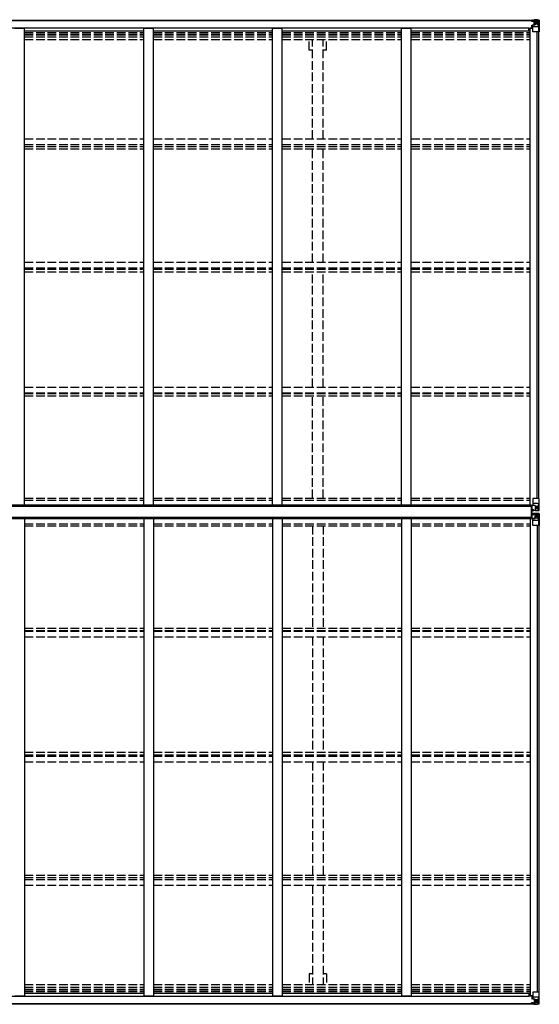
# Model space of a CAD drawing. Units: millimetres. Extents: x 0 to 71485, y 0 to 50490.
# Drawn here: x 31900 to 34602, y 26602 to 31719 of the extents above; entities that cross this region are included whole.
import ezdxf

# ---------------------------------------------------------------- set-up
doc = ezdxf.new("R2010")
doc.units = ezdxf.units.MM
doc.linetypes.add('YHIDDEN_1', pattern=[4, 3, -1])
doc.layers.add('YKK_13', color=4, linetype='Continuous', lineweight=30)
doc.layers.add('YKK_A1', color=4, linetype='Continuous', lineweight=30)

msp = doc.modelspace()

# ---------------------------------------------------------------- linework, layer by layer
at = {"layer": 'YKK_13', "linetype": 'Continuous'}
for p, q in [((34561.9, 31713.4), (34561.9, 31714.4)), ((34562.9, 31713.4), (34561.9, 31713.4)), ((34561.9, 31713.4), (34561.9, 31711.8)), ((34567.9, 31711.8), (34561.9, 31711.8)), ((34561.9, 31711.7), (34561.9, 31711.8)), ((34562.9, 31714.4), (34562.9, 31713.4)), ((34567.9, 31713.4), (34562.9, 31713.4)), ((34562.9, 31711.7), (34577.9, 31711.5)), ((34563.4, 31690.6), (34564.4, 31690.6)), ((34563.4, 31674.9), (34563.4, 31690.6)), ((34564.4, 31688.8), (34563.4, 31688.8)), ((34563.4, 31678.7), (34567.9, 31678.7)), ((34564.4, 31690.6), (34564.4, 31688.8)), ((34568.4, 31690.6), (34564.4, 31690.6)), ((34564.4, 31688.8), (34567.9, 31688.8)), ((34568.1, 31716.9), (34566.4, 31716.5)), ((34567.9, 31711.8), (34567.9, 31713.4)), ((34567.9, 31711.8), (34577.9, 31711.7)), ((34567.9, 31711.8), (34567.9, 31711.8)), ((34567.9, 31656.7), (34567.9, 31689.8)), ((34591.9, 31682.3), (34567.9, 31682.3)), ((34568.1, 31716.9), (34568.4, 31716.9)), ((34568.4, 31716.9), (34568.4, 31716.5)), ((34579, 31692.3), (34568.7, 31690.7)), ((34568.7, 31690), (34579, 31691.7)), ((34568.7, 31690.7), (34568.7, 31690)), ((34569.9, 31712.6), (34569.9, 31714.4)), ((34569.9, 31713.6), (34577.9, 31713.6)), ((34569.9, 31713.6), (34577.9, 31713.6)), ((34577.9, 31712.6), (34569.9, 31712.6)), ((34573.4, 31719.1), (34579.9, 31718.7)), ((34573.4, 31718.2), (34573.4, 31719.1)), ((34579.9, 31717.8), (34573.4, 31718.2)), ((34573.4, 31717.7), (34573.4, 31718.2)), ((34573.4, 31717.7), (34578.4, 31717.7)), ((34573.4, 31717.7), (34573.4, 31717.3)), ((34573.4, 31717.3), (34578.4, 31717.2)), ((34573.4, 31717.3), (34573.4, 31716.5)), ((34574.4, 31711.3), (34574.4, 31711.5)), ((34574.4, 31691.6), (34574.4, 31711.3)), ((34578.3, 31711.3), (34574.4, 31711.3)), ((34574.4, 31707.7), (34578.4, 31707.7)), ((34574.4, 31699.5), (34578.4, 31699.5)), ((34577.9, 31712.6), (34577.9, 31713.6)), ((34577.9, 31713.6), (34577.9, 31713.6)), ((34577.9, 31712.6), (34578.4, 31712.6)), ((34577.9, 31711.7), (34577.9, 31712.6)), ((34577.9, 31711.5), (34577.9, 31711.7)), ((34577.9, 31711.7), (34577.9, 31711.7)), ((34577.9, 31711.5), (34577.9, 31711.5)), ((34578.4, 31717.7), (34578.4, 31692.2)), ((34578.4, 31713), (34579.9, 31713)), ((34578.4, 31709.4), (34579.9, 31709.4)), ((34578.4, 31695.9), (34579.9, 31695.9)), ((34579, 31691.7), (34579, 31692.3)), ((34591.9, 31717.9), (34579.9, 31718.7)), ((34579.9, 31718.7), (34579.9, 31692.6)), ((34579.9, 31718.6), (34591.9, 31717.8)), ((34580.9, 31709.4), (34579.9, 31709.4)), ((34591.9, 31709.4), (34579.9, 31709.4)), ((34591.9, 31695.9), (34579.9, 31695.9)), ((34585.4, 31704.2), (34584.5, 31704.2)), ((34584.5, 31704.2), (34584.5, 31703.2)), ((34584.5, 31703.2), (34585.4, 31703.2)), ((34587.3, 31706.1), (34586.4, 31706.1)), ((34586.4, 31706.1), (34586.4, 31705.1)), ((34586.4, 31702.2), (34586.4, 31701.3)), ((34586.4, 31701.3), (34587.3, 31701.3)), ((34587.3, 31705.1), (34587.3, 31706.1)), ((34587.3, 31701.3), (34587.3, 31702.2)), ((34589.3, 31704.2), (34588.3, 31704.2)), ((34588.3, 31703.2), (34589.3, 31703.2)), ((34589.3, 31703.2), (34589.3, 31704.2)), ((34600.9, 31717.4), (34591.9, 31717.9)), ((34594.2, 31709.4), (34591.9, 31709.4)), ((34591.9, 31695.9), (34591.9, 31695.9)), ((34591.9, 31695.9), (34594.2, 31695.9)), ((34598.5, 31682.6), (34591.9, 31682.3)), ((34592, 31717.8), (34599.9, 31717.3)), ((34594.2, 31695.9), (34594.2, 31709.4)), ((34598.5, 31682.6), (34594.3, 31694.6)), ((34595.1, 31712.9), (34597.8, 31716.6)), ((34599, 31716.3), (34599, 31716.3)), ((34599, 31655.7), (34599, 31716.3)), ((34600.9, 31717.4), (34600.9, 31717.4)), ((34600.9, 31717.3), (34600.9, 31717.4)), ((34601.9, 31716.4), (34601.9, 31655.7)), ((34601.9, 31716.4), (34601.9, 31716.4)), ((34547.4, 31674.9), (34567.9, 31674.9)), ((34599, 31655.7), (34568.9, 31655.7)), ((34601.9, 31655.7), (34599, 31655.7)), ((34567.9, 29229.6), (34567.9, 29196.5)), ((34601.9, 29230.6), (34568.9, 29230.6)), ((34599, 29230.6), (34599, 29170)), ((34601.9, 29169.9), (34601.9, 29230.6)), ((34563.4, 29193.4), (34563.4, 29173.3)), ((34563.4, 29173.3), (34563.4, 29173.2)), ((34563.4, 29173.2), (34573.4, 29173.1)), ((34573.4, 29194.4), (34564.4, 29194.3)), ((34564.4, 29172.6), (34573.4, 29172.5)), ((34591.9, 29203.9), (34567.9, 29203.9)), ((34568.7, 29196.2), (34579, 29194.6)), ((34568.7, 29195.6), (34568.7, 29196.2)), ((34576.3, 29194.4), (34568.7, 29195.6)), ((34579.9, 29194.4), (34573.4, 29194.4)), ((34573.4, 29167.2), (34573.4, 29173.1)), ((34579, 29194.6), (34579, 29194.4)), ((34579.9, 29194.4), (34579.9, 29167.6)), ((34579.9, 29190.4), (34591.9, 29190.4)), ((34591.9, 29176.8), (34579.9, 29176.8)), ((34585.4, 29183.1), (34584.5, 29183.1)), ((34584.5, 29183.1), (34584.5, 29182.1)), ((34584.5, 29182.1), (34585.4, 29182.1)), ((34587.3, 29185), (34586.4, 29185)), ((34586.4, 29185), (34586.4, 29184)), ((34586.4, 29181.1), (34586.4, 29180.2)), ((34586.4, 29180.2), (34587.3, 29180.2)), ((34587.3, 29184), (34587.3, 29185)), ((34587.3, 29180.2), (34587.3, 29181.1)), ((34589.3, 29183.1), (34588.3, 29183.1)), ((34588.3, 29182.1), (34589.3, 29182.1)), ((34589.3, 29182.1), (34589.3, 29183.1)), ((34598.5, 29203.7), (34591.9, 29203.9)), ((34591.9, 29190.4), (34591.9, 29190.4)), ((34591.9, 29190.4), (34594.2, 29190.4)), ((34594.2, 29176.9), (34591.9, 29176.8)), ((34592, 29168.5), (34599.9, 29169)), ((34594.2, 29190.4), (34594.2, 29176.9)), ((34598.5, 29203.7), (34594.3, 29191.6)), ((34595.1, 29173.4), (34597.8, 29169.7)), ((34599, 29169.9), (34599, 29170)), ((34563.4, 29147.6), (34573.4, 29147.7)), ((34563.4, 29147.5), (34563.4, 29147.6)), ((34563.4, 29127.4), (34563.4, 29147.5)), ((34564.4, 29148.2), (34573.4, 29148.3)), ((34573.4, 29126.4), (34564.4, 29126.5)), ((34567.9, 29091.2), (34567.9, 29124.3)), ((34576.3, 29126.4), (34568.7, 29125.2)), ((34568.7, 29124.6), (34579, 29126.2)), ((34568.7, 29125.2), (34568.7, 29124.6)), ((34591.9, 29168.3), (34573.4, 29167.2)), ((34573.4, 29153.6), (34573.4, 29147.7)), ((34591.9, 29152.5), (34573.4, 29153.6)), ((34579.9, 29126.4), (34573.4, 29126.4)), ((34579, 29126.2), (34579, 29126.4)), ((34579.9, 29167.7), (34591.9, 29168.5)), ((34579.9, 29126.4), (34579.9, 29153.2)), ((34579.9, 29153.1), (34591.9, 29152.3)), ((34591.9, 29144), (34579.9, 29144)), ((34579.9, 29130.4), (34591.9, 29130.4)), ((34584.5, 29137.7), (34584.5, 29138.7)), ((34584.5, 29138.7), (34585.4, 29138.7)), ((34585.4, 29137.7), (34584.5, 29137.7)), ((34586.4, 29139.7), (34586.4, 29140.6)), ((34586.4, 29140.6), (34587.3, 29140.6)), ((34586.4, 29135.8), (34586.4, 29136.8)), ((34587.3, 29135.8), (34586.4, 29135.8)), ((34587.3, 29140.6), (34587.3, 29139.7)), ((34587.3, 29136.8), (34587.3, 29135.8)), ((34588.3, 29138.7), (34589.3, 29138.7)), ((34589.3, 29137.7), (34588.3, 29137.7)), ((34589.3, 29138.7), (34589.3, 29137.7)), ((34600.9, 29168.9), (34591.9, 29168.3)), ((34600.9, 29151.9), (34591.9, 29152.5)), ((34594.2, 29143.9), (34591.9, 29144)), ((34591.9, 29130.4), (34591.9, 29130.4)), ((34591.9, 29130.4), (34594.2, 29130.4)), ((34592, 29152.3), (34599.9, 29151.8)), ((34594.2, 29130.4), (34594.2, 29143.9)), ((34598.5, 29117.1), (34594.3, 29129.2)), ((34595.1, 29147.4), (34597.8, 29151.1)), ((34599, 29150.9), (34599, 29150.8)), ((34599, 29090.2), (34599, 29150.8)), ((34600.9, 29168.9), (34600.9, 29168.9)), ((34600.9, 29151.9), (34600.9, 29151.9)), ((34601.9, 29150.9), (34601.9, 29090.2)), ((34591.9, 29116.9), (34567.9, 29116.9)), ((34601.9, 29090.2), (34568.9, 29090.2)), ((34598.5, 29117.1), (34591.9, 29116.9)), ((34567.9, 26664.1), (34567.9, 26631)), ((34599, 26665.1), (34568.9, 26665.1)), ((34601.9, 26665.1), (34599, 26665.1)), ((34599, 26665.1), (34599, 26604.5)), ((34601.9, 26604.4), (34601.9, 26665.1)), ((34547.4, 26645.8), (34567.9, 26645.8)), ((34563.4, 26645.8), (34563.4, 26630.2)), ((34563.4, 26642.1), (34567.9, 26642.1)), ((34564.4, 26632), (34563.4, 26632)), ((34563.4, 26630.2), (34564.4, 26630.2)), ((34564.4, 26630.2), (34564.4, 26632)), ((34564.4, 26632), (34567.9, 26632)), ((34568.4, 26630.2), (34564.4, 26630.2)), ((34591.9, 26638.4), (34567.9, 26638.4)), ((34568.7, 26630.8), (34579, 26629.1)), ((34568.7, 26630.1), (34568.7, 26630.8)), ((34579, 26628.5), (34568.7, 26630.1)), ((34574.4, 26629.2), (34574.4, 26609.5)), ((34574.4, 26621.3), (34578.4, 26621.3)), ((34574.4, 26613.1), (34578.4, 26613.1)), ((34578.4, 26603.1), (34578.4, 26628.6)), ((34578.4, 26624.9), (34579.9, 26624.9)), ((34578.4, 26611.4), (34579.9, 26611.4)), ((34579, 26629.1), (34579, 26628.5)), ((34579.9, 26602.1), (34579.9, 26628.2)), ((34591.9, 26624.9), (34579.9, 26624.9)), ((34580.9, 26611.4), (34579.9, 26611.4)), ((34591.9, 26611.4), (34579.9, 26611.4)), ((34584.5, 26616.6), (34584.5, 26617.6)), ((34584.5, 26617.6), (34585.4, 26617.6)), ((34585.4, 26616.6), (34584.5, 26616.6)), ((34586.4, 26619.5), (34587.3, 26619.5)), ((34586.4, 26618.6), (34586.4, 26619.5)), ((34586.4, 26614.7), (34586.4, 26615.7)), ((34587.3, 26614.7), (34586.4, 26614.7)), ((34587.3, 26619.5), (34587.3, 26618.6)), ((34587.3, 26615.7), (34587.3, 26614.7)), ((34588.3, 26617.6), (34589.3, 26617.6)), ((34589.3, 26616.6), (34588.3, 26616.6)), ((34589.3, 26617.6), (34589.3, 26616.6)), ((34598.5, 26638.2), (34591.9, 26638.4)), ((34591.9, 26624.9), (34591.9, 26624.9)), ((34591.9, 26624.9), (34594.2, 26624.9)), ((34594.2, 26611.4), (34591.9, 26611.4)), ((34594.2, 26624.9), (34594.2, 26611.4)), ((34598.5, 26638.2), (34594.3, 26626.1)), ((34561.9, 26609.1), (34561.9, 26609)), ((34567.9, 26609), (34561.9, 26609)), ((34561.9, 26607.4), (34561.9, 26609)), ((34561.9, 26607.4), (34561.9, 26606.4)), ((34562.9, 26607.4), (34561.9, 26607.4)), ((34562.9, 26609.1), (34577.9, 26609.3)), ((34562.9, 26606.4), (34562.9, 26607.4)), ((34567.9, 26607.4), (34562.9, 26607.4)), ((34568.1, 26603.9), (34566.4, 26604.3)), ((34567.9, 26609), (34577.9, 26609.1)), ((34567.9, 26609), (34567.9, 26609)), ((34567.9, 26609), (34567.9, 26607.4)), ((34568.1, 26603.9), (34568.4, 26603.9)), ((34568.4, 26603.9), (34568.4, 26604.3)), ((34577.9, 26608.2), (34569.9, 26608.2)), ((34569.9, 26608.2), (34569.9, 26606.4)), ((34569.9, 26607.2), (34577.9, 26607.2)), ((34569.9, 26607.2), (34577.9, 26607.2)), ((34573.4, 26603.5), (34573.4, 26604.3)), ((34573.4, 26603.5), (34578.4, 26603.6)), ((34573.4, 26603.1), (34573.4, 26603.5)), ((34573.4, 26603.1), (34573.4, 26602.6)), ((34573.4, 26603.1), (34578.4, 26603.1)), ((34579.9, 26603), (34573.4, 26602.6)), ((34573.4, 26602.6), (34573.4, 26601.7)), ((34573.4, 26601.7), (34579.9, 26602.1)), ((34574.4, 26609.5), (34574.4, 26609.3)), ((34578.3, 26609.5), (34574.4, 26609.5)), ((34577.9, 26609.3), (34577.9, 26609.1)), ((34577.9, 26609.3), (34577.9, 26609.3)), ((34577.9, 26609.1), (34577.9, 26608.2)), ((34577.9, 26609.1), (34577.9, 26609.1)), ((34577.9, 26608.2), (34578.4, 26608.2)), ((34577.9, 26608.2), (34577.9, 26607.2)), ((34577.9, 26607.2), (34577.9, 26607.2)), ((34578.4, 26607.8), (34579.9, 26607.8)), ((34579.9, 26602.2), (34591.9, 26603)), ((34591.9, 26602.9), (34579.9, 26602.1)), ((34600.9, 26603.4), (34591.9, 26602.9)), ((34592, 26603), (34599.9, 26603.5)), ((34595.1, 26607.9), (34597.8, 26604.2)), ((34599, 26604.5), (34599, 26604.5)), ((34600.9, 26603.4), (34600.9, 26603.4)), ((34600.9, 26603.4), (34600.9, 26603.4)), ((34601.9, 26604.4), (34601.9, 26604.4))]:
    msp.add_line(p, q, dxfattribs=at)
at = {"layer": 'YKK_13'}
for p, q in [((34560.4, 29128.9), (34560.4, 29191.9)), ((34560.4, 29191.9), (34561.4, 29191.9)), ((34561.4, 29128.9), (34561.4, 29191.9)), ((34561.4, 29191.9), (34562.9, 29191.9)), ((34562.9, 29191.9), (34562.9, 29128.9)), ((34561.4, 29128.9), (34560.4, 29128.9)), ((34562.9, 29128.9), (34561.4, 29128.9))]:
    msp.add_line(p, q, dxfattribs=at)
at = {"layer": 'YKK_13', "linetype": 'Continuous'}
for centre in [(34586.9, 31703.7), (34586.9, 29182.6), (34586.9, 29138.2), (34586.9, 26617.1)]:
    msp.add_circle(centre, 5.3, dxfattribs=at)
for centre, radius, start, end in [((34562.7, 31719.3), 7.69, 263.5657, 271.03), ((34568.8, 31689.7), 0.937, 96.7323, 177.6779), ((34568.8, 31689.1), 0.937, 96.7323, 177.6779), ((34577.9, 31714.1), 0.5, 269.9989, 359.9989), ((34577.9, 31714.1), 0.5, 270.0031, 0.002), ((34577.9, 31711.2), 0.5, 359.9554, 89.471), ((34577.9, 31711), 0.513, 358.9529, 88.1197), ((34578.9, 31693.3), 0.937, 276.7323, 357.6779), ((34578.9, 31692.6), 0.937, 276.7323, 357.6779), ((34585.4, 31705.1), 0.96, 270, 0), ((34585.4, 31702.2), 0.96, 0, 90), ((34588.3, 31705.1), 0.96, 180, 270), ((34588.3, 31702.2), 0.96, 90, 180), ((34597.7, 31716.4), 1.28, 357.541, 48.8217), ((34599.7, 31730), 12.7, 264.8969, 270.7553), ((34600.9, 31716.4), 0.999, 0.0492, 86.5576), ((34600.9, 31716.4), 1, 359.9992, 86.4998), ((34600.9, 31716.4), 0.999, 0.0492, 86.5576), ((34568.9, 31656.7), 1, 180, 270), ((34568.9, 29229.6), 1, 90, 180), ((34568.8, 29197.2), 0.937, 182.3221, 263.2677), ((34568.8, 29196.5), 0.937, 182.3221, 263.2677), ((34578.9, 29193.6), 0.937, 50.934, 83.2677), ((34585.4, 29184), 0.96, 270, 0), ((34585.4, 29181.1), 0.96, 0, 90), ((34588.3, 29184), 0.96, 180, 270), ((34588.3, 29181.1), 0.96, 90, 180), ((34597.7, 29169.9), 1.28, 311.1783, 2.459), ((34599.7, 29156.3), 12.7, 89.2447, 95.1031), ((34600.9, 29169.9), 0.999, 273.4424, 359.9508), ((34600.9, 29169.9), 1, 273.5002, 0.0008), ((34600.9, 29169.9), 0.999, 273.4424, 359.9508), ((34568.8, 29124.3), 0.937, 96.7323, 177.6779), ((34568.8, 29123.6), 0.937, 96.7323, 177.6779), ((34578.9, 29127.2), 0.937, 276.7323, 309.066), ((34585.4, 29139.7), 0.96, 270, 0), ((34585.4, 29136.8), 0.96, 0, 90), ((34588.3, 29139.7), 0.96, 180, 270), ((34588.3, 29136.8), 0.96, 90, 180), ((34597.7, 29150.9), 1.28, 357.541, 48.8217), ((34599.7, 29164.5), 12.7, 264.8969, 270.7553), ((34600.9, 29150.9), 0.999, 0.0492, 86.5576), ((34600.9, 29150.9), 1, 359.9992, 86.4998), ((34600.9, 29150.9), 0.999, 0.0492, 86.5576), ((34568.9, 29091.2), 1, 180, 270), ((34568.9, 26664.1), 1, 90, 180), ((34568.8, 26631.7), 0.937, 182.3221, 263.2677), ((34568.8, 26631.1), 0.937, 182.3221, 263.2677), ((34578.9, 26628.2), 0.937, 2.3221, 83.2677), ((34578.9, 26627.5), 0.937, 2.3221, 83.2677), ((34585.4, 26618.6), 0.96, 270, 0), ((34585.4, 26615.7), 0.96, 0, 90), ((34588.3, 26618.6), 0.96, 180, 270), ((34588.3, 26615.7), 0.96, 90, 180), ((34562.7, 26601.5), 7.69, 88.97, 96.4343), ((34577.9, 26609.8), 0.513, 271.8803, 1.0471), ((34577.9, 26609.6), 0.5, 270.529, 0.0446), ((34577.9, 26606.7), 0.5, 0.0011, 90.0011), ((34577.9, 26606.7), 0.5, 359.998, 89.9969), ((34597.7, 26604.4), 1.28, 311.1783, 2.459), ((34599.7, 26590.8), 12.7, 89.2447, 95.1031), ((34600.9, 26604.4), 0.999, 273.4424, 359.9508), ((34600.9, 26604.4), 1, 273.5002, 0.0008), ((34600.9, 26604.4), 0.999, 273.4424, 359.9508)]:
    msp.add_arc(centre, radius, start, end, dxfattribs=at)
for centre, major_axis, ratio, start_param, end_param in [((34673.6, 31709.4), (-81.7, 0), 0.061163, 6.282413, 6.283185), ((34597.1, 31709.3), (-0.03, 5), 0.573921, 0.767272, 1.551125), ((34595.6, 31695.9), (0, 3), 0.468246, 1.577288, 2.012794), ((34598.7, 31714.4), (0.02, 3), 0.466854, 0.125683, 0.759696), ((34597.8, 31684.9), (-0.85, 2.32), 0.403757, 3.00878, 3.974439), ((34598.9, 31717.5), (-2, 0.12), 0.060933, 2.071256, 3.14534), ((34399.9, 31729.7), (-201, 12.4), 0.060933, 3.14534, 3.145839), ((34564.4, 29147.5), (-1, -0.012), 0.707053, 4.703664, 6.124411), ((34564.4, 29127.4), (-1, 0.021), 0.906239, 0.018705, 1.589501), ((34673.6, 29144), (-81.7, 0), 0.061163, 6.282413, 6.283185), ((34597.1, 29143.8), (-0.03, 5), 0.573921, 0.767272, 1.551125), ((34595.6, 29130.5), (0, 3), 0.468246, 1.577288, 2.012794), ((34598.7, 29148.9), (0.02, 3), 0.466854, 0.125683, 0.759696), ((34597.8, 29119.4), (-0.85, 2.32), 0.403757, 3.00878, 3.974439), ((34598.9, 29152), (-2, 0.12), 0.060933, 2.071256, 3.14534), ((34399.9, 29164.2), (-201, 12.4), 0.060933, 3.14534, 3.145839)]:
    msp.add_ellipse(centre, major_axis=major_axis, ratio=ratio, start_param=start_param, end_param=end_param, dxfattribs=at)
at = {"layer": 'YKK_13', "linetype": 'Continuous', "extrusion": (0, 0, -1)}
for centre, major_axis, ratio, start_param, end_param in [((34564.4, 29193.4), (-1, -0.021), 0.906239, 0.018705, 1.589501), ((34564.4, 29173.3), (-1, 0.012), 0.707053, 4.703664, 6.124411), ((34673.6, 29176.8), (-81.7, 0), 0.061163, 6.282413, 6.283185), ((34595.6, 29190.3), (0, -3), 0.468246, 1.577288, 2.012794), ((34597.1, 29177), (-0.03, -5), 0.573921, 0.767272, 1.551125), ((34598.7, 29171.9), (0.02, -3), 0.466854, 0.125683, 0.759696), ((34597.8, 29201.4), (-0.85, -2.32), 0.403757, 3.00878, 3.974439), ((34598.9, 29168.8), (-2, -0.12), 0.060933, 2.071256, 3.14534), ((34399.9, 29156.6), (-201, -12.4), 0.060933, 3.14534, 3.145839), ((34673.6, 26611.4), (-81.7, 0), 0.061163, 6.282413, 6.283185), ((34595.6, 26624.9), (0, -3), 0.468246, 1.577288, 2.012794), ((34597.1, 26611.5), (-0.03, -5), 0.573921, 0.767272, 1.551125), ((34597.8, 26635.9), (-0.85, -2.32), 0.403757, 3.00878, 3.974439), ((34598.7, 26606.4), (0.02, -3), 0.466854, 0.125683, 0.759696), ((34598.9, 26603.3), (-2, -0.12), 0.060933, 2.071256, 3.14534), ((34399.9, 26591.1), (-201, -12.4), 0.060933, 3.14534, 3.145839)]:
    msp.add_ellipse(centre, major_axis=major_axis, ratio=ratio, start_param=start_param, end_param=end_param, dxfattribs=at)
at = {"layer": 'YKK_A1'}
for p, q in [((29221.4, 31716.5), (34578.4, 31716.5)), ((29221.4, 31714.4), (34578.4, 31714.4)), ((29252.4, 31676.2), (34547.4, 31676.2)), ((31874.9, 31674.3), (31924.9, 31674.3)), ((31924.9, 29195.5), (31924.9, 31674.3)), ((31924.9, 31661.1), (32544.9, 31661.1)), ((32544.9, 31674.3), (32594.9, 31674.3)), ((32544.9, 29195.5), (32544.9, 31674.3)), ((32594.9, 29195.5), (32594.9, 31674.3)), ((32594.9, 31661.1), (33214.9, 31661.1)), ((33214.9, 31674.3), (33264.9, 31674.3)), ((33214.9, 29195.5), (33214.9, 31674.3)), ((33264.9, 29195.5), (33264.9, 31674.3)), ((33264.9, 31661.1), (33884.9, 31661.1)), ((33884.9, 31674.3), (33934.9, 31674.3)), ((33884.9, 29195.5), (33884.9, 31674.3)), ((33934.9, 29195.5), (33934.9, 31674.3)), ((33934.9, 31661.1), (34554.9, 31661.1)), ((34547.4, 31661.1), (34547.4, 31676.2)), ((34567.9, 31674.8), (34554.9, 31674.8)), ((34554.9, 29195.5), (34554.9, 31674.8)), ((34590.2, 29230.6), (34590.2, 31655.7)), ((34590.9, 29230.6), (34590.9, 31655.7)), ((34599.9, 29230.6), (34599.9, 31655.7)), ((34560.4, 29195.5), (29239.4, 29195.5)), ((34560.4, 29188.8), (29239.4, 29188.6)), ((34560.4, 29191.9), (34560.4, 29195.5)), ((34560.4, 29194.2), (34563.9, 29194.2)), ((34560.4, 29132), (29239.4, 29132.2)), ((34560.4, 29125.3), (29239.4, 29125.3)), ((31924.9, 29125.3), (31924.9, 26646.5)), ((32544.9, 29125.3), (32544.9, 26646.5)), ((32594.9, 29125.3), (32594.9, 26646.5)), ((33214.9, 29125.3), (33214.9, 26646.5)), ((33264.9, 29125.3), (33264.9, 26646.5)), ((33884.9, 29125.3), (33884.9, 26646.5)), ((33934.9, 29125.3), (33934.9, 26646.5)), ((34554.9, 29125.3), (34554.9, 26646)), ((34560.4, 29125.3), (34560.4, 29128.9)), ((34560.4, 29126.6), (34563.9, 29126.6)), ((34562.9, 29168.8), (34573.4, 29168.8)), ((34562.9, 29152), (34573.4, 29152)), ((34590.2, 29090.2), (34590.2, 26665.1)), ((34590.9, 29090.2), (34590.9, 26665.1)), ((34599.9, 29090.2), (34599.9, 26665.1)), ((29252.4, 26644.6), (34547.4, 26644.6)), ((31874.9, 26646.5), (31924.9, 26646.5)), ((31924.9, 26659.7), (32544.9, 26659.7)), ((32544.9, 26646.5), (32594.9, 26646.5)), ((32594.9, 26659.7), (33214.9, 26659.7)), ((33214.9, 26646.5), (33264.9, 26646.5)), ((33264.9, 26659.7), (33884.9, 26659.7)), ((33884.9, 26646.5), (33934.9, 26646.5)), ((33934.9, 26659.7), (34554.9, 26659.7)), ((34547.4, 26659.7), (34547.4, 26644.6)), ((34567.9, 26646), (34554.9, 26646)), ((29221.4, 26606.4), (34578.4, 26606.4)), ((29221.4, 26604.3), (34578.4, 26604.3))]:
    msp.add_line(p, q, dxfattribs=at)
at = {"layer": 'YKK_A1', "linetype": 'YHIDDEN_1', "ltscale": 15}
for p, q in [((31924.9, 31651.7), (32544.9, 31651.7)), ((31924.9, 31644.7), (32544.9, 31644.7)), ((31924.9, 31640.9), (32544.9, 31640.9)), ((31924.9, 31629.5), (32544.9, 31629.5)), ((32594.9, 31651.7), (33214.9, 31651.7)), ((32594.9, 31644.7), (33214.9, 31644.7)), ((32594.9, 31640.9), (33214.9, 31640.9)), ((32594.9, 31629.5), (33214.9, 31629.5)), ((33264.9, 31651.7), (33884.9, 31651.7)), ((33264.9, 31644.7), (33884.9, 31644.7)), ((33264.9, 31640.9), (33884.9, 31640.9)), ((33264.9, 31629.5), (33884.9, 31629.5)), ((33934.9, 31651.7), (34554.9, 31651.7)), ((33934.9, 31644.7), (34554.9, 31644.7)), ((33934.9, 31640.9), (34554.9, 31640.9)), ((33934.9, 31629.5), (34554.9, 31629.5)), ((31924.9, 31616.7), (32544.9, 31616.7)), ((32594.9, 31616.7), (33214.9, 31616.7)), ((33264.9, 31616.7), (33884.9, 31616.7)), ((33404.7, 31560.4), (33404.7, 31616.7)), ((33422.4, 31099.3), (33422.4, 31616.7)), ((33477.4, 31099.3), (33477.4, 31616.7)), ((33495.1, 31560.4), (33495.1, 31616.7)), ((33934.9, 31616.7), (34554.9, 31616.7)), ((33422.4, 31560.4), (33404.7, 31560.4)), ((33495.1, 31560.4), (33477.4, 31560.4)), ((31924.9, 31099.3), (32544.9, 31099.3)), ((31924.9, 31070.3), (32544.9, 31070.3)), ((32594.9, 31099.3), (33214.9, 31099.3)), ((32594.9, 31070.3), (33214.9, 31070.3)), ((33264.9, 31099.3), (33884.9, 31099.3)), ((33264.9, 31070.3), (33884.9, 31070.3)), ((33934.9, 31099.3), (34554.9, 31099.3)), ((33934.9, 31070.3), (34554.9, 31070.3)), ((31924.9, 31060.1), (32544.9, 31060.1)), ((31924.9, 31047.3), (32544.9, 31047.3)), ((32594.9, 31060.1), (33214.9, 31060.1)), ((32594.9, 31047.3), (33214.9, 31047.3)), ((33264.9, 31060.1), (33884.9, 31060.1)), ((33264.9, 31047.3), (33884.9, 31047.3)), ((33422.4, 30458.8), (33422.4, 31047.3)), ((33477.4, 30458.8), (33477.4, 31047.3)), ((33934.9, 31060.1), (34554.9, 31060.1)), ((33934.9, 31047.3), (34554.9, 31047.3)), ((31924.9, 30458.8), (32544.9, 30458.8)), ((32594.9, 30458.8), (33214.9, 30458.8)), ((33264.9, 30458.8), (33884.9, 30458.8)), ((33934.9, 30458.8), (34554.9, 30458.8)), ((31924.9, 30429.4), (32544.9, 30429.4)), ((31924.9, 30422.2), (32544.9, 30422.2)), ((31924.9, 30409.3), (32544.9, 30409.3)), ((32594.9, 30429.4), (33214.9, 30429.4)), ((32594.9, 30422.2), (33214.9, 30422.2)), ((32594.9, 30409.3), (33214.9, 30409.3)), ((33264.9, 30429.4), (33884.9, 30429.4)), ((33264.9, 30422.2), (33884.9, 30422.2)), ((33264.9, 30409.3), (33884.9, 30409.3)), ((33422.4, 29810), (33422.4, 30409.3)), ((33477.4, 29810), (33477.4, 30409.3)), ((33934.9, 30429.4), (34554.9, 30429.4)), ((33934.9, 30422.2), (34554.9, 30422.2)), ((33934.9, 30409.3), (34554.9, 30409.3)), ((31924.9, 29810), (32544.9, 29810)), ((32594.9, 29810), (33214.9, 29810)), ((33264.9, 29810), (33884.9, 29810)), ((33934.9, 29810), (34554.9, 29810)), ((31924.9, 29780.2), (32544.9, 29780.2)), ((31924.9, 29776.3), (32544.9, 29776.3)), ((31924.9, 29763.3), (32544.9, 29763.3)), ((32594.9, 29780.2), (33214.9, 29780.2)), ((32594.9, 29776.3), (33214.9, 29776.3)), ((32594.9, 29763.3), (33214.9, 29763.3)), ((33264.9, 29780.2), (33884.9, 29780.2)), ((33264.9, 29776.3), (33884.9, 29776.3)), ((33264.9, 29763.3), (33884.9, 29763.3)), ((33422.4, 29231.5), (33422.4, 29763.3)), ((33477.4, 29231.5), (33477.4, 29763.3)), ((33934.9, 29780.2), (34554.9, 29780.2)), ((33934.9, 29776.3), (34554.9, 29776.3)), ((33934.9, 29763.3), (34554.9, 29763.3)), ((31924.9, 29231.5), (32544.9, 29231.5)), ((31924.9, 29222.3), (32544.9, 29222.3)), ((32594.9, 29231.5), (33214.9, 29231.5)), ((32594.9, 29222.3), (33214.9, 29222.3)), ((33264.9, 29231.5), (33884.9, 29231.5)), ((33264.9, 29222.3), (33884.9, 29222.3)), ((33934.9, 29231.5), (34554.9, 29231.5)), ((33934.9, 29222.3), (34554.9, 29222.3)), ((31924.9, 29098.5), (32544.9, 29098.5)), ((31924.9, 29089.3), (32544.9, 29089.3)), ((32594.9, 29098.5), (33214.9, 29098.5)), ((32594.9, 29089.3), (33214.9, 29089.3)), ((33264.9, 29098.5), (33884.9, 29098.5)), ((33264.9, 29089.3), (33884.9, 29089.3)), ((33422.4, 29089.3), (33422.4, 28557.5)), ((33477.4, 29089.3), (33477.4, 28557.5)), ((33934.9, 29098.5), (34554.9, 29098.5)), ((33934.9, 29089.3), (34554.9, 29089.3)), ((31924.9, 28557.5), (32544.9, 28557.5)), ((32594.9, 28557.5), (33214.9, 28557.5)), ((33264.9, 28557.5), (33884.9, 28557.5)), ((33934.9, 28557.5), (34554.9, 28557.5)), ((31924.9, 28544.5), (32544.9, 28544.5)), ((31924.9, 28540.6), (32544.9, 28540.6)), ((31924.9, 28510.8), (32544.9, 28510.8)), ((32594.9, 28544.5), (33214.9, 28544.5)), ((32594.9, 28540.6), (33214.9, 28540.6)), ((32594.9, 28510.8), (33214.9, 28510.8)), ((33264.9, 28544.5), (33884.9, 28544.5)), ((33264.9, 28540.6), (33884.9, 28540.6)), ((33264.9, 28510.8), (33884.9, 28510.8)), ((33422.4, 28510.8), (33422.4, 27911.5)), ((33477.4, 28510.8), (33477.4, 27911.5)), ((33934.9, 28544.5), (34554.9, 28544.5)), ((33934.9, 28540.6), (34554.9, 28540.6)), ((33934.9, 28510.8), (34554.9, 28510.8)), ((31924.9, 27911.5), (32544.9, 27911.5)), ((31924.9, 27898.6), (32544.9, 27898.6)), ((31924.9, 27891.4), (32544.9, 27891.4)), ((32594.9, 27911.5), (33214.9, 27911.5)), ((32594.9, 27898.6), (33214.9, 27898.6)), ((32594.9, 27891.4), (33214.9, 27891.4)), ((33264.9, 27911.5), (33884.9, 27911.5)), ((33264.9, 27898.6), (33884.9, 27898.6)), ((33264.9, 27891.4), (33884.9, 27891.4)), ((33934.9, 27911.5), (34554.9, 27911.5)), ((33934.9, 27898.6), (34554.9, 27898.6)), ((33934.9, 27891.4), (34554.9, 27891.4)), ((31924.9, 27862), (32544.9, 27862)), ((32594.9, 27862), (33214.9, 27862)), ((33264.9, 27862), (33884.9, 27862)), ((33422.4, 27862), (33422.4, 27273.5)), ((33477.4, 27862), (33477.4, 27273.5)), ((33934.9, 27862), (34554.9, 27862)), ((31924.9, 27273.5), (32544.9, 27273.5)), ((31924.9, 27260.7), (32544.9, 27260.7)), ((31924.9, 27250.5), (32544.9, 27250.5)), ((32594.9, 27273.5), (33214.9, 27273.5)), ((32594.9, 27260.7), (33214.9, 27260.7)), ((32594.9, 27250.5), (33214.9, 27250.5)), ((33264.9, 27273.5), (33884.9, 27273.5)), ((33264.9, 27260.7), (33884.9, 27260.7)), ((33264.9, 27250.5), (33884.9, 27250.5)), ((33934.9, 27273.5), (34554.9, 27273.5)), ((33934.9, 27260.7), (34554.9, 27260.7)), ((33934.9, 27250.5), (34554.9, 27250.5)), ((31924.9, 27221.5), (32544.9, 27221.5)), ((32594.9, 27221.5), (33214.9, 27221.5)), ((33264.9, 27221.5), (33884.9, 27221.5)), ((33422.4, 27221.5), (33422.4, 26704.1)), ((33477.4, 27221.5), (33477.4, 26704.1)), ((33934.9, 27221.5), (34554.9, 27221.5)), ((33422.4, 26760.4), (33404.7, 26760.4)), ((33404.7, 26760.4), (33404.7, 26704.1)), ((33495.1, 26760.4), (33477.4, 26760.4)), ((33495.1, 26760.4), (33495.1, 26704.1)), ((31924.9, 26704.1), (32544.9, 26704.1)), ((31924.9, 26691.3), (32544.9, 26691.3)), ((31924.9, 26679.9), (32544.9, 26679.9)), ((31924.9, 26676.1), (32544.9, 26676.1)), ((31924.9, 26669.1), (32544.9, 26669.1)), ((32594.9, 26704.1), (33214.9, 26704.1)), ((32594.9, 26691.3), (33214.9, 26691.3)), ((32594.9, 26679.9), (33214.9, 26679.9)), ((32594.9, 26676.1), (33214.9, 26676.1)), ((32594.9, 26669.1), (33214.9, 26669.1)), ((33264.9, 26704.1), (33884.9, 26704.1)), ((33264.9, 26691.3), (33884.9, 26691.3)), ((33264.9, 26679.9), (33884.9, 26679.9)), ((33264.9, 26676.1), (33884.9, 26676.1)), ((33264.9, 26669.1), (33884.9, 26669.1)), ((33934.9, 26704.1), (34554.9, 26704.1)), ((33934.9, 26691.3), (34554.9, 26691.3)), ((33934.9, 26679.9), (34554.9, 26679.9)), ((33934.9, 26676.1), (34554.9, 26676.1)), ((33934.9, 26669.1), (34554.9, 26669.1))]:
    msp.add_line(p, q, dxfattribs=at)

doc.saveas('drawing.dxf')
